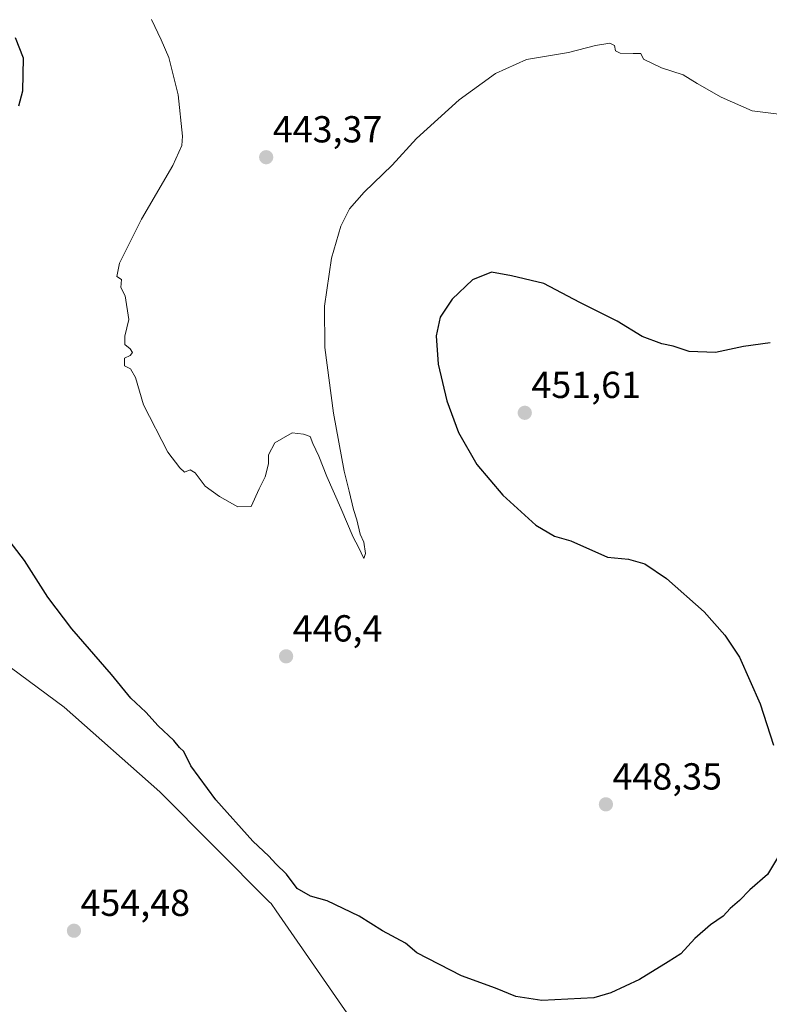
# Model space of a CAD drawing. Units: metres. Extents: x 610738 to 614194, y 4736260 to 4738630.
# Drawn here: x 611068 to 611267, y 4737425 to 4737687 of the extents above; entities that cross this region are included whole.
import ezdxf
from ezdxf.enums import TextEntityAlignment as Align

# ---------------------------------------------------------------- set-up
doc = ezdxf.new("R2010")
doc.units = ezdxf.units.M
doc.header["$MEASUREMENT"] = 0
for name, color, linetype, lineweight in [('Carátula', 7, 'Continuous', 5), ('Curva de nivel maestra', 36, 'Continuous', 30), ('Curva de nivel normal', 36, 'Continuous', 0), ('Entidad de ámbito territorial', 19, 'Continuous', 0), ('Entidad de ámbito territorial CxS', 92, 'Continuous', 0), ('Punto de cota en terreno', 7, 'Continuous', 0), ('Rótulo de punto de cota en terreno', 19, 'Continuous', 0)]:
    doc.layers.add(name, color=color, linetype=linetype, lineweight=lineweight)
doc.styles.add('Arial', font='txt', dxfattribs={"height": 0.2})

# ---------------------------------------------------------------- blocks, each defined once
blk = doc.blocks.new('*U178')
at = {"layer": 'Curva de nivel maestra', "color": 36, "linetype": 'Continuous', "lineweight": 30}
for points in [[(611267.42, 4737601.42, 450), (611260.32, 4737600.43, 450), (611252.83, 4737598.82, 450), (611245.89, 4737599.06, 450), (611241.63, 4737600.48, 450), (611238.63, 4737601.12, 450), (611233.35, 4737603.08, 450), (611226.7, 4737607.18, 450), (611216.75, 4737612.12, 450), (611207.21, 4737617.17, 450), (611198.54, 4737619.24, 450), (611193.21, 4737620.2, 450), (611188.19, 4737618.14, 450), (611182.74, 4737613.04, 450), (611179.6, 4737608.21, 450), (611178.5, 4737603.24, 450), (611179.08, 4737595.69, 450), (611181.35, 4737585.91, 450), (611184.5, 4737577.48, 450), (611189.35, 4737569.01, 450), (611196.28, 4737560.82, 450), (611205.02, 4737552.87, 450), (611210.06, 4737549.9, 450), (611214.33, 4737548.65, 450), (611224.14, 4737544.35, 450), (611229.7, 4737543.77, 450), (611234.03, 4737542.54, 450), (611239.86, 4737538.7, 450), (611249.84, 4737529.82, 450), (611255.37, 4737523.58, 450), (611259.25, 4737517.76, 450), (611264.79, 4737505.3, 450), (611268.31, 4737494.26, 450)], [(611269.38, 4737464.28, 450), (611266.74, 4737459.84, 450), (611262, 4737455.82, 450), (611259.28, 4737452.94, 450), (611256.76, 4737450.81, 450), (611254.88, 4737448.81, 450), (611251.51, 4737446.52, 450), (611247.35, 4737442.85, 450), (611243.63, 4737438.79, 450), (611240.3, 4737436.65, 450), (611232.63, 4737431.93, 450), (611225.05, 4737428.34, 450), (611220.53, 4737427.08, 450), (611206.62, 4737426.34, 450), (611199.75, 4737427.37, 450), (611194.3, 4737429.58, 450), (611185.26, 4737432.88, 450), (611173.41, 4737439.03, 450), (611170.36, 4737441.56, 450), (611164.23, 4737444.88, 450), (611158.06, 4737448.82, 450), (611149.53, 4737452.88, 450), (611145.12, 4737454.15, 450), (611141.55, 4737456.18, 450), (611138.68, 4737459.97, 450), (611135.86, 4737462.73, 450), (611133.99, 4737464.8, 450), (611129.71, 4737468.72, 450), (611119.88, 4737479.73, 450), (611113.25, 4737488.76, 450), (611111.39, 4737492.57, 450), (611110.21, 4737493.72, 450), (611108.73, 4737495.57, 450), (611104.56, 4737499.41, 450), (611101.26, 4737503.11, 450), (611097.3, 4737506.81, 450), (611092.08, 4737513.13, 450), (611081.56, 4737525.24, 450), (611075.14, 4737533.65, 450), (611068.98, 4737543.46, 450), (611062.13, 4737552.21, 450)], [(611067.42, 4737664.48, 450), (611068.47, 4737668.48, 450), (611068.65, 4737677.14, 450), (611066.6, 4737682.53, 450)]]:
    blk.add_polyline3d(points, dxfattribs=at)
blk = doc.blocks.new('5PATER')
at = {"layer": 'Carátula', "linetype": 'Continuous', "lineweight": 5}
h = blk.add_hatch(color=250, dxfattribs=at)
edge = h.paths.add_edge_path()
edge.add_ellipse((0, 0.01), major_axis=(-1.33, -1.34), ratio=0.999422, start_angle=0, end_angle=360)

msp = doc.modelspace()

# ---------------------------------------------------------------- linework, layer by layer
at = {"layer": 'Curva de nivel normal', "color": 36, "linetype": 'Continuous', "lineweight": 0}
msp.add_polyline3d([(611271.16, 4737662.05, 445), (611262.59, 4737663.16, 445), (611254.39, 4737666.75, 445), (611248.03, 4737670.39, 445), (611244.28, 4737672.7, 445), (611238.46, 4737674.62, 445), (611233.74, 4737676.91, 445), (611233.02, 4737678.42, 445), (611230.92, 4737678.35, 445), (611227.52, 4737678.45, 445), (611226.28, 4737679.08, 445), (611226.02, 4737680.56, 445), (611224.78, 4737681.15, 445), (611220.92, 4737680.51, 445), (611213.77, 4737678.65, 445), (611202.58, 4737676.81, 445), (611194.3, 4737673.1, 445), (611184.63, 4737666.09, 445), (611173.29, 4737655.74, 445), (611166.77, 4737648.7, 445), (611159.37, 4737641.51, 445), (611155.49, 4737637.01, 445), (611153.17, 4737632.46, 445), (611150.65, 4737623.88, 445), (611148.84, 4737611.14, 445), (611148.88, 4737600.14, 445), (611151.22, 4737582.65, 445), (611154.05, 4737567.22, 445), (611155.4, 4737561.91, 445), (611156.48, 4737556.98, 445), (611157.43, 4737554.28, 445), (611158.29, 4737550.44, 445), (611159.3, 4737548.3, 445), (611159.7, 4737545.3, 445), (611159.28, 4737543.99, 445), (611157.82, 4737546.99, 445), (611156.4, 4737549.68, 445), (611153.16, 4737557.42, 445), (611149.4, 4737565.79, 445), (611147.27, 4737571.18, 445), (611145.74, 4737574.58, 445), (611144.99, 4737576.48, 445), (611143.21, 4737577.05, 445), (611140.17, 4737577.44, 445), (611135.58, 4737574.78, 445), (611133.94, 4737571.53, 445), (611133.88, 4737569.2, 445), (611133.02, 4737565.74, 445), (611131.45, 4737562.52, 445), (611129.3, 4737557.81, 445), (611125.73, 4737557.76, 445), (611120.82, 4737560.49, 445), (611117.05, 4737563.23, 445), (611114.42, 4737566.76, 445), (611113.09, 4737567.54, 445), (611111.51, 4737566.98, 445), (611110.3, 4737568.09, 445), (611107.1, 4737572.27, 445), (611100.62, 4737584.92, 445), (611098.47, 4737592.13, 445), (611097.16, 4737594.48, 445), (611095.55, 4737595.3, 445), (611095.61, 4737597.27, 445), (611097.06, 4737598.04, 445), (611097.66, 4737598.83, 445), (611097.06, 4737599.8, 445), (611095.63, 4737600.97, 445), (611095.63, 4737603.14, 445), (611096.71, 4737607.56, 445), (611095.75, 4737613.93, 445), (611094.59, 4737616.1, 445), (611094.74, 4737618.26, 445), (611093.53, 4737619.04, 445), (611094.28, 4737622.57, 445), (611100.09, 4737634.27, 445), (611108.48, 4737648.62, 445), (611110.79, 4737653.92, 445), (611111, 4737656.38, 445), (611109.84, 4737667.35, 445), (611107.34, 4737677.33, 445), (611105.29, 4737682.03, 445), (611102.8, 4737687.41, 445)], dxfattribs=at)
at = {"layer": 'Entidad de ámbito territorial', "color": 19, "linetype": 'Continuous', "lineweight": 0}
msp.add_polyline3d([(611160.32, 4737414.98, 452.03), (611135.93, 4737450.25, 450.87), (611134.63, 4737452.12, 450.95), (611134.11, 4737452.64, 450.98), (611104.98, 4737481.86, 451.39), (611079.5, 4737504.41, 451.76), (611053.43, 4737523.64, 452.64), (611025.31, 4737543.6, 453.13), (610999.23, 4737562.36, 454.41), (610990.26, 4737568.81, 455.26), (610987.84, 4737568, 455.68), (610975.09, 4737563.75, 456.28), (610965.71, 4737561.96, 456.72), (610959.75, 4737561.49, 456.89), (610953.23, 4737564.07, 457.29), (610945.12, 4737571.21, 457.68), (610935.98, 4737579.73, 457.97), (610870.21, 4737647.27, 461.31), (610868.97, 4737647.49, 461.33), (610860.41, 4737649.01, 461.17), (610763.46, 4737666.22, 463.21), (610762.59, 4737666.67, 463.28)], dxfattribs=at)
msp.add_polyline3d([(611160.32, 4737414.98, 452.03), (611135.93, 4737450.25, 450.87), (611134.63, 4737452.12, 450.95), (611134.11, 4737452.64, 450.98), (611104.98, 4737481.86, 451.39), (611079.5, 4737504.41, 451.76), (611053.43, 4737523.64, 452.64), (611025.31, 4737543.6, 453.13), (610999.23, 4737562.36, 454.41), (610990.26, 4737568.81, 455.26), (610987.84, 4737568, 455.68), (610975.09, 4737563.75, 456.28), (610965.71, 4737561.96, 456.72), (610959.75, 4737561.49, 456.89), (610953.23, 4737564.07, 457.29), (610945.12, 4737571.21, 457.68), (610935.98, 4737579.73, 457.97), (610870.21, 4737647.27, 461.31), (610868.97, 4737647.49, 461.33), (610860.41, 4737649.01, 461.17), (610763.46, 4737666.22, 463.21), (610762.59, 4737666.67, 463.28)], dxfattribs=at)
at = {"layer": 'Entidad de ámbito territorial CxS', "color": 92, "linetype": 'Continuous', "lineweight": 0}
for points in [[(611160.32, 4737414.98, 452.03), (611135.93, 4737450.25, 450.87), (611134.63, 4737452.12, 450.95), (611134.11, 4737452.64, 450.98), (611104.98, 4737481.86, 451.39), (611079.5, 4737504.41, 451.76), (611053.43, 4737523.64, 452.64), (611025.31, 4737543.6, 453.13), (610999.23, 4737562.36, 454.41), (610990.26, 4737568.81, 455.26), (610987.84, 4737568, 455.68), (610975.09, 4737563.75, 456.28), (610965.71, 4737561.96, 456.72), (610959.75, 4737561.49, 456.89), (610953.23, 4737564.07, 457.29), (610945.12, 4737571.21, 457.68), (610935.98, 4737579.73, 457.97), (610870.21, 4737647.27, 461.31), (610868.97, 4737647.49, 461.33), (610860.41, 4737649.01, 461.17), (610763.46, 4737666.22, 463.21), (610762.59, 4737666.67, 463.28), (610748.02, 4738574.39, 448.48)], [(611160.32, 4737414.98, 452.03), (611135.93, 4737450.24, 450.87), (611134.63, 4737452.12, 450.95), (611134.11, 4737452.64, 450.98), (611104.98, 4737481.86, 451.39), (611079.5, 4737504.41, 451.76), (611053.43, 4737523.64, 452.64), (611025.31, 4737543.6, 453.13), (610999.23, 4737562.36, 454.41), (610990.26, 4737568.8, 455.26), (610987.84, 4737568, 455.68), (610975.09, 4737563.75, 456.28), (610965.71, 4737561.96, 456.72), (610959.75, 4737561.49, 456.89), (610953.23, 4737564.07, 457.29), (610945.12, 4737571.21, 457.68), (610935.98, 4737579.73, 457.97), (610870.21, 4737647.27, 461.31), (610868.97, 4737647.49, 461.33), (610860.41, 4737649.01, 461.17), (610763.46, 4737666.22, 463.21), (610762.59, 4737666.67, 463.28), (610748.02, 4738574.39, 448.48)], [(610785.16, 4736261.01, 452.64), (610762.59, 4737666.67, 463.28), (610763.46, 4737666.22, 463.21), (610860.41, 4737649.01, 461.17), (610868.97, 4737647.49, 461.33), (610870.21, 4737647.27, 461.31), (610935.98, 4737579.73, 457.97), (610945.12, 4737571.21, 457.68), (610953.23, 4737564.07, 457.29), (610959.75, 4737561.49, 456.89), (610965.71, 4737561.96, 456.72), (610975.09, 4737563.75, 456.28), (610987.84, 4737568, 455.68), (610990.26, 4737568.81, 455.26), (610999.23, 4737562.36, 454.41), (611025.31, 4737543.6, 453.13), (611053.43, 4737523.64, 452.64), (611079.5, 4737504.41, 451.76), (611104.98, 4737481.86, 451.39), (611134.11, 4737452.64, 450.98), (611134.63, 4737452.12, 450.95), (611135.93, 4737450.25, 450.87), (611160.32, 4737414.98, 452.03)], [(610785.16, 4736261.01, 452.64), (610762.59, 4737666.67, 463.28), (610763.46, 4737666.22, 463.21), (610860.41, 4737649.01, 461.17), (610868.97, 4737647.49, 461.33), (610870.21, 4737647.27, 461.31), (610935.98, 4737579.73, 457.97), (610945.12, 4737571.21, 457.68), (610953.23, 4737564.07, 457.29), (610959.75, 4737561.49, 456.89), (610965.71, 4737561.96, 456.72), (610975.09, 4737563.75, 456.28), (610987.84, 4737568, 455.68), (610990.26, 4737568.8, 455.26), (610999.23, 4737562.36, 454.41), (611025.31, 4737543.6, 453.13), (611053.43, 4737523.64, 452.64), (611079.5, 4737504.41, 451.76), (611104.98, 4737481.86, 451.39), (611134.11, 4737452.64, 450.98), (611134.63, 4737452.12, 450.95), (611135.93, 4737450.24, 450.87), (611160.32, 4737414.98, 452.03)]]:
    msp.add_polyline3d(points, dxfattribs=at)

# ---------------------------------------------------------------- block references
at = {"layer": 'Curva de nivel maestra', "color": 36, "linetype": 'Continuous', "lineweight": 30}
msp.add_blockref('*U178', (0, 0), dxfattribs=at)
at = {"layer": 'Punto de cota en terreno', "linetype": 'Continuous', "lineweight": 0}
for p in [(611133.28, 4737650.78, 443.37), (611202.11, 4737582.75, 451.61), (611138.59, 4737517.94, 446.4), (611223.7, 4737478.54, 448.35), (611082.11, 4737444.9, 454.48)]:
    msp.add_blockref('5PATER', p, dxfattribs=at)

# ---------------------------------------------------------------- texts
at = {"layer": 'Rótulo de punto de cota en terreno', "color": 19, "linetype": 'Continuous', "lineweight": 0, "style": 'Arial'}
for s, p in [('443,37', (611135.04, 4737652.54)), ('451,61', (611203.87, 4737584.51)), ('446,4', (611140.35, 4737519.7)), ('448,35', (611225.46, 4737480.3)), ('454,48', (611083.87, 4737446.66))]:
    msp.add_text(s, height=7, dxfattribs=at).set_placement(p, align=Align.BOTTOM_LEFT)

doc.saveas('drawing.dxf')
